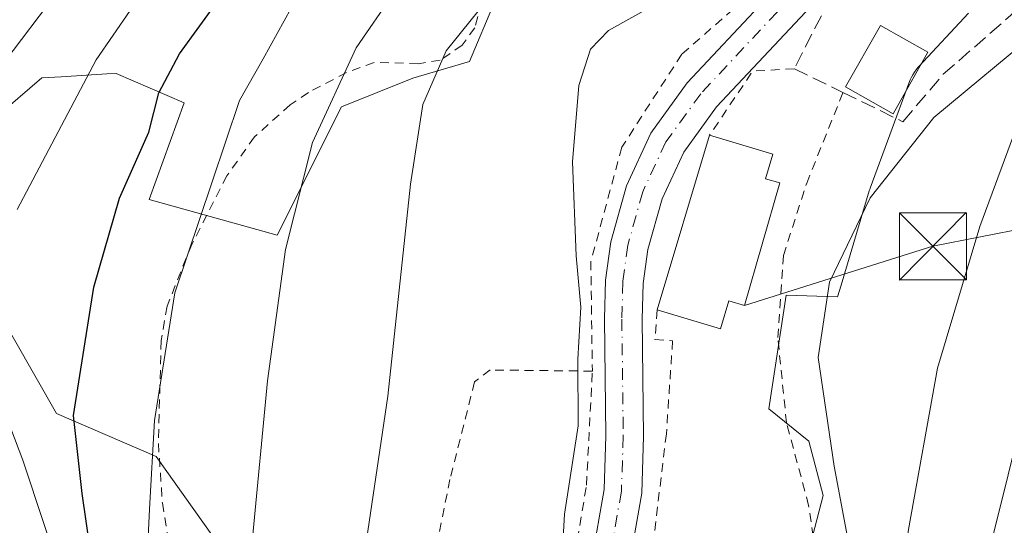
# Model space of a CAD drawing. Units: metres. Extents: x 603408 to 606835, y 4770857 to 4773222.
# Drawn here: x 606565 to 606675, y 4772853 to 4772910 of the extents above; entities that cross this region are included whole.
import ezdxf

# ---------------------------------------------------------------- set-up
doc = ezdxf.new("R2010")
doc.units = ezdxf.units.M
doc.header["$MEASUREMENT"] = 0
for name, pattern in [('DGN Style 2', [1.6480167562047852, 0.988810053722871, -0.6592067024819142]), ('DGN Style 3', [2.307223458686699, 1.648016756204785, -0.6592067024819142]), ('DGN Style 4', [2.6384748266838614, 1.318413404963828, -0.6592067024819142, 0.001648016756204785, -0.6592067024819142])]:
    doc.linetypes.add(name, pattern=pattern)
for name, color, linetype, lineweight in [('Alambrada', 7, 'DGN Style 2', 0), ('Arbolado forestal CxS', 92, 'Continuous', 0), ('Corriente artificial oculto Cxs', 21, 'Continuous', 13), ('Corriente natural lineal', 142, 'Continuous', 13), ('Curva de nivel maestra', 30, 'Continuous', 30), ('Curva de nivel normal', 30, 'Continuous', 0), ('Edificación Cxs', 1, 'Continuous', 13), ('Espacio natural protegido', 121, 'Continuous', 13), ('Espacio natural protegido CxS', 121, 'Continuous', 0), ('Pista pavimentada Cxs', 135, 'Continuous', 0), ('Pista pavimentada eje', 135, 'DGN Style 4', 0), ('Prado CxS', 92, 'Continuous', 0), ('Seto lineal', 92, 'DGN Style 3', 0), ('Tendido', 6, 'Continuous', 0), ('Torre de tendido puntual', 7, 'Continuous', 0)]:
    doc.layers.add(name, color=color, linetype=linetype, lineweight=lineweight)

# ---------------------------------------------------------------- blocks, each defined once
blk = doc.blocks.new('*U10')
at = {"layer": 'Arbolado forestal CxS', "color": 92, "linetype": 'Continuous', "lineweight": 0}
for points in [[(606620.5867, 4772918.362700001, 187.5546999999933), (606614.9795000004, 4772905.060699999, 185.1435999999958), (606608.6278999997, 4772903.2097, 187.3439000000071), (606600.6561000004, 4772900.019500001, 190.4174000000057), (606593.4808999998, 4772885.6645, 191.7161999999953), (606579.1310999999, 4772889.651699999, 200.1125999999931), (606583.0399000002, 4772900.4495, 200.7602000000043), (606575.4319000002, 4772903.7501, 205.2488000000012), (606574.3916999997, 4772903.685900001, 205.767200000002), (606569.2922999999, 4772903.371099999, 208.0442999999941), (606567.1363000004, 4772903.238700001, 208.9058999999979), (606561.9802999999, 4772898.8585, 209.9204000000027)], [(606559.2005000003, 4772882.474500001, 208.434699999998), (606568.7673000004, 4772865.726500001, 201.7704999999987), (606579.9285000004, 4772860.941500001, 195.4676999999938), (606609.4234999996, 4772819.469699999, 182.9949000000051), (606615.0575000001, 4772807.275699999, 181.9556000000011), (606618.2452999996, 4772768.994899999, 179.6382000000012), (606587.9517000001, 4772765.804500001, 180.926999999996), (606572.2814999997, 4772747.175899999, 181.0013999999937), (606574.3979000002, 4772717.1557, 182.591499999995), (606575.2944999998, 4772694.872099999, 182.7930999999953), (606586.4861000003, 4772679.8277, 182.9765000000043), (606576.1227000002, 4772669.4597, 184.0976999999984), (606568.1508999999, 4772655.901699999, 185.6076999999932), (606532.2753, 4772642.3443, 200.7878000000055)]]:
    blk.add_polyline3d(points, dxfattribs=at)
blk = doc.blocks.new('*U24')
at = {"layer": 'Espacio natural protegido CxS', "color": 121, "linetype": 'Continuous', "lineweight": 0, "flags": 128}
for points in [[(606675.8630999996, 4772896.823100001), (606672.0933000009, 4772886.638300001), (606667.3556000006, 4772870.7966), (606664.1050000014, 4772852.7811), (606661.3102999999, 4772831.767299999), (606661.2578999992, 4772831.450999998), (606661.2140000003, 4772831.251599999), (606659.0228000013, 4772822.187699999), (606654.9330000007, 4772814.014499999), (606650.266, 4772804.8115), (606645.6980999998, 4772788.684599998), (606639.6630999986, 4772775.445599998), (606633.0629999995, 4772769.819700001), (606629.6460000004, 4772769.228700002), (606623.3859999996, 4772766.420700001), (606614.8698999999, 4772768.277699999), (606595.8027000005, 4772766.427799999), (606590.0616999995, 4772764.167799999), (606581.4505999997, 4772758.001800001), (606574.0696000004, 4772751.013900001), (606570.1746000006, 4772744.230900001), (606569.3546999991, 4772733.543900001)], [(606651.0788000001, 4772843.2835), (606654.5678000004, 4772856.582400001), (606652.9398000007, 4772862.6494), (606648.4844000004, 4772866.246600001), (606650.4049999998, 4772878.971299999), (606656.1775000013, 4772878.7899), (606656.5574000003, 4772880.060099999), (606659.7124000002, 4772890.608100002), (606659.7679999992, 4772890.782500001), (606659.8133999995, 4772890.910599999), (606664.2273999992, 4772902.8385), (606664.2972999997, 4772903.016699999), (606664.4323, 4772903.314700001), (606664.5866, 4772903.603299999), (606664.7592999999, 4772903.881100001), (606664.9499000014, 4772904.147100001), (606665.1575, 4772904.399999999), (606665.2586000003, 4772904.5119), (606670.8335999987, 4772910.4949)]]:
    blk.add_lwpolyline(points, dxfattribs=at)
blk = doc.blocks.new('5TTEND')
at = {"layer": 'Corriente artificial oculto Cxs', "color": 7, "linetype": 'Continuous', "lineweight": 0}
for p, q in [((-0.375, 0.3754), (0.375, -0.3746)), ((0.3720000000000001, 0.3784000000000001), (-0.3720000000000001, -0.3776))]:
    blk.add_line(p, q, dxfattribs=at)
at = {"layer": 'Corriente artificial oculto Cxs', "color": 7, "linetype": 'Continuous', "lineweight": 0, "flags": 128}
blk.add_lwpolyline([(-0.375, -0.3746), (0.375, -0.3746), (0.375, 0.3754), (-0.375, 0.3754), (-0.3720000000000001, -0.3776)], dxfattribs=at)

msp = doc.modelspace()

# ---------------------------------------------------------------- linework, layer by layer
at = {"layer": 'Alambrada', "color": 7, "linetype": 'DGN Style 2', "lineweight": 0, "extrusion": (-0.1153372974560486, 0.1858117872371556, 0.9757926457702317), "elevation": 817066.4481615521, "flags": 128}
msp.add_lwpolyline([(-3032572.58226626, -3644797.236720116), (-3032568.491153338, -3644799.537612399), (-3032560.619889252, -3644795.90840293)], dxfattribs=at)
at = {"layer": 'Alambrada', "color": 7, "linetype": 'DGN Style 2', "lineweight": 0}
for points in [[(606662.1601, 4772927.4901, 178.8399999999965), (606656.4600999998, 4772922.3101, 178.9640999999974), (606646.9600999998, 4772913.100099999, 179.3779000000068), (606638.7301000003, 4772905.880100001, 179.212400000004), (606632.0301000001, 4772895.5001, 179.1898999999976), (606628.5601000005, 4772882.7301, 179.670100000003), (606628.7301000003, 4772870.470100001, 180.2097999999969)], [(606615.9200999998, 4772910.110099999, 186.4521999999997), (606615.5701000001, 4772908.840100001, 186.334600000002), (606614.1700999998, 4772906.9101, 187.1739999999991), (606611.7001, 4772905.2301, 189.3635000000068), (606609.2600999996, 4772904.8301, 193.9872000000032), (606604.3101000005, 4772904.9801, 201.0522000000055), (606601.2301000003, 4772903.840100001, 203.6778000000049), (606596.9600999998, 4772901.630100001, 206.9263999999966), (606594.9200999998, 4772900.2301, 206.8390999999974), (606590.9200999998, 4772896.640100001, 208.9287999999942), (606587.8501000004, 4772892.3101, 212.4829999999929), (606583.9101, 4772884.630100001, 206.4808000000048), (606581.1401000004, 4772877.7401, 208.1276999999973), (606580.4901000002, 4772873.880100001, 210.2899000000034), (606580.1700999998, 4772862.390100001, 201.2118000000046), (606580.6201, 4772855.7301, 203.2698999999993), (606581.7801000001, 4772848.6801, 206.3132000000041), (606582.1700999998, 4772846.2601, 206.0817999999999), (606583.1901000004, 4772841.610099999, 205.0583999999944), (606583.7600999996, 4772840.090100001, 204.2964999999967), (606585.1501000002, 4772838.050100001, 201.8678999999975), (606587.1401000004, 4772836.380100001, 200.1224999999977), (606589.4200999998, 4772835.130100001, 198.421199999997), (606606.9700999996, 4772829.120100001, 186.2988000000041)], [(606635.9801000003, 4772877.3101, 180.1722000000009), (606635.7301000003, 4772874.020099999, 179.1040000000066), (606637.7100999998, 4772873.860099999, 179.3466999999946), (606637.0100999996, 4772863.470100001, 178.6460999999981), (606635.0701000001, 4772847.350099999, 178.9686999999976), (606629.9101, 4772821.6501, 180.1704000000027), (606628.8901000004, 4772813.590100001, 186.2439000000013), (606633.2100999998, 4772813.090100001, 197.7710999999981), (606645.0601000005, 4772827.850099999, 193.710699999996), (606651.1201, 4772837.1801, 194.3271999999997), (606654.3701, 4772845.470100001, 189.1708999999973), (606652.9301000005, 4772855.460100001, 188.7277000000031), (606650.4600999998, 4772864.6801, 185.3852000000043), (606649.4801000003, 4772874.220100001, 180.327099999995), (606650.1001000004, 4772883.390100001, 182.2201000000059), (606652.7100999998, 4772891.470100001, 179.8607000000047), (606656.7701000003, 4772901.610099999, 179.2792000000045)], [(606606.9700999996, 4772829.120100001, 186.2988000000041), (606605.0100999996, 4772819.050100001, 190.131899999993), (606603.3800999997, 4772801.440099999, 191.1606000000029), (606611.3201000001, 4772802.770099999, 186.5310999999929), (606617.9901000002, 4772807.170100001, 181.7256999999954), (606620.5601000005, 4772817.4101, 180.662599999996), (606625.2100999998, 4772840.210100001, 179.8390999999974), (606628.0701000001, 4772857.7301, 179.6858999999968), (606628.7301000003, 4772870.470100001, 180.2097999999969)], [(606628.7301000003, 4772870.470100001, 180.2097999999969), (606617.3101000005, 4772870.600099999, 184.5439999999944), (606615.5500999996, 4772869.2601, 184.5005999999994), (606612.8000999996, 4772858.370100001, 183.550900000002), (606609.0301000001, 4772839.690099999, 185.8536000000022), (606606.9700999996, 4772829.120100001, 186.2988000000041)]]:
    msp.add_polyline3d(points, dxfattribs=at)
at = {"layer": 'Arbolado forestal CxS', "color": 92, "linetype": 'Continuous', "lineweight": 0}
for points in [[(606620.5867, 4772918.362700001, 187.5546999999933), (606614.9795000004, 4772905.060699999, 185.1435999999958), (606608.6278999997, 4772903.2097, 187.3439000000071), (606600.6561000004, 4772900.019500001, 190.4174000000057), (606593.4808999998, 4772885.6645, 191.7161999999953), (606579.1310999999, 4772889.651699999, 200.1125999999931), (606583.0399000002, 4772900.4495, 200.7602000000043), (606575.4319000002, 4772903.7501, 205.2488000000012), (606574.3916999997, 4772903.685900001, 205.767200000002), (606569.2922999999, 4772903.371099999, 208.0442999999941), (606567.1363000004, 4772903.238700001, 208.9058999999979), (606561.9802999999, 4772898.8585, 209.9204000000027)], [(606559.2005000003, 4772882.474500001, 208.434699999998), (606568.7673000004, 4772865.726500001, 201.7704999999987), (606579.9285000004, 4772860.941500001, 195.4676999999938), (606609.4234999996, 4772819.469699999, 182.9949000000051), (606615.0575000001, 4772807.275699999, 181.9556000000011), (606618.2452999996, 4772768.994899999, 179.6382000000012), (606587.9517000001, 4772765.804500001, 180.926999999996), (606572.2814999997, 4772747.175899999, 181.0013999999937), (606574.3979000002, 4772717.1557, 182.591499999995), (606575.2944999998, 4772694.872099999, 182.7930999999953), (606586.4861000003, 4772679.8277, 182.9765000000043), (606576.1227000002, 4772669.4597, 184.0976999999984), (606568.1508999999, 4772655.901699999, 185.6076999999932), (606532.2753, 4772642.3443, 200.7878000000055)]]:
    msp.add_polyline3d(points, dxfattribs=at)
at = {"layer": 'Corriente natural lineal', "color": 142, "linetype": 'Continuous', "lineweight": 13}
msp.add_polyline3d([(606626.7777000006, 4772782.1523, 180.0908999999956), (606630.6864999998, 4772783.842499999, 179.4649000000063), (606634.6634999998, 4772783.935500001, 178.8016000000061), (606643.6593000004, 4772787.269300001, 178.6849999999977), (606646.5696999999, 4772789.544700001, 179.1956000000064), (606649.6388999998, 4772799.969500001, 179.0921999999991), (606653.7663000004, 4772810.076500001, 179.403999999995), (606657.8938999996, 4772818.384299999, 179.4474999999948), (606661.1429000003, 4772824.5121, 179.1880999999994), (606662.3071, 4772828.5339, 179.2354999999952), (606662.3071, 4772831.6031, 178.8698000000004), (606661.2487000005, 4772833.6139, 178.3021000000008), (606656.4351000005, 4772838.1051, 177.2468999999983), (606657.4303000001, 4772842.3301, 177.0151000000042), (606657.2901, 4772851.920100001, 176.9631999999983), (606655.7802999998, 4772859.850099999, 177.1342000000004), (606653.9801000003, 4772871.9901, 176.5460000000021), (606655.2701000003, 4772880.4301, 176.4447999999975), (606659.8201000001, 4772889.840100001, 176.409799999994), (606666.9401000004, 4772898.8301, 176.2390000000014), (606678.9703000003, 4772908.8201, 176.2878000000055), (606689.8501000004, 4772916.920100001, 175.7051999999967)], dxfattribs=at)
at = {"layer": 'Curva de nivel maestra', "color": 30, "linetype": 'Continuous', "lineweight": 30, "elevation": 200, "flags": 128}
msp.add_lwpolyline([(606561.3300000001, 4772789.840100001), (606568.4000000004, 4772798.280099999), (606576.8899999997, 4772810.120100001), (606580.2999999998, 4772817.280099999), (606581.7999999998, 4772826.280099999), (606581.5999999996, 4772830.040100001), (606575.8399999999, 4772839.370100001), (606572.5599999996, 4772850.3301), (606571.6399999997, 4772856.800100001), (606570.6600000003, 4772865.5101), (606572.9500000002, 4772879.840100001), (606575.8399999999, 4772889.8101), (606579.1100000005, 4772897.1801), (606580.2199999997, 4772901.5801), (606582.5300000003, 4772905.940099999), (606591.6399999997, 4772918.5001)], dxfattribs=at)
at = {"layer": 'Curva de nivel normal', "color": 30, "linetype": 'Continuous', "lineweight": 0, "flags": 128}
for points, elevation in [([(606564.3899999997, 4772888.529999999), (606573.2199999997, 4772905.26), (606584.6200000001, 4772921.84)], 205), ([(606619.3899999997, 4772914.99), (606612.3700000001, 4772906.27), (606609.7800000003, 4772900.27), (606608.3899999997, 4772891.369999999), (606605.8399999999, 4772867.67), (606603.2999999998, 4772850.560000001), (606601.2000000002, 4772832.680000001), (606600.9600000001, 4772819.960000001), (606602.0700000003, 4772809.26), (606600.7800000003, 4772800.779999999), (606597.6100000005, 4772796.140000001), (606593.7400000002, 4772793.380000001), (606590.0700000003, 4772791.99), (606587.4100000003, 4772790.84), (606583.7100000001, 4772789.869999999), (606580.04, 4772787.980000001), (606578.3099999996, 4772785.930000001), (606576.9900000002, 4772783.199999999), (606573.6299999999, 4772777.930000001), (606570.4600000001, 4772771.619999999), (606566.6399999997, 4772764.949999999), (606564.3200000003, 4772761.960000001)], 185), ([(606563, 4772905.08), (606568.7000000002, 4772912.640000001)], 210), ([(606606.5199999996, 4772912.75), (606602.29, 4772906.609999999), (606597.4299999997, 4772896.029999999), (606594.3799999999, 4772884.060000001), (606592.3700000001, 4772869.380000001), (606590.7000000002, 4772851.789999999), (606588.8899999997, 4772841.32), (606589.54, 4772835.439999999), (606591.8600000005, 4772827.52), (606593.6299999999, 4772817.01), (606594.6799999997, 4772809.619999999), (606592.7300000006, 4772802.619999999), (606589.5899999999, 4772798.100000001), (606585.0800000001, 4772794.630000001), (606577.9400000004, 4772790.480000001), (606572.04, 4772786.050000001), (606570.2699999996, 4772781.949999999), (606568.1600000003, 4772777.619999999), (606564.4800000006, 4772771.32)], 190), ([(606562.2999999998, 4772782.34), (606565.8399999999, 4772787.810000001), (606568.1100000005, 4772790.17), (606571.8200000003, 4772791.980000001), (606577.2100000001, 4772793.949999999), (606579.8200000003, 4772796.279999999), (606581.4800000006, 4772799.619999999), (606583.9800000006, 4772802), (606586.0300000003, 4772804.51), (606587.3300000001, 4772808.210000001), (606587.1500000004, 4772814.390000001), (606587.0700000003, 4772825.07), (606585.4199999999, 4772832.66), (606583.2999999998, 4772836.220000001), (606580.0599999996, 4772840.050000001), (606578.7199999997, 4772845.619999999), (606579.1799999997, 4772855.039999999), (606579.7199999997, 4772864.949999999), (606582.0199999996, 4772879.210000001), (606586.2000000002, 4772891.609999999), (606589.2599999999, 4772900.720000001), (606591.9100000003, 4772905.369999999), (606595.04, 4772911.050000001)], 195), ([(606635.4100000003, 4772911.279999999), (606630.5499999998, 4772908.560000001), (606628.54, 4772906.460000001), (606627.2000000002, 4772902.4), (606626.5199999996, 4772893.859999999), (606626.9100000003, 4772883.359999999), (606627.4500000002, 4772877.609999999), (606627.1100000005, 4772871.810000001), (606627.1600000003, 4772864.350000001), (606625.6299999999, 4772854.470000001), (606625.2800000003, 4772848.52)], 180), ([(606564.4199999999, 4772805.199999999), (606569.6699999999, 4772812.82), (606573.9600000001, 4772821.67), (606575.5599999996, 4772828.9), (606574.9000000004, 4772832.09), (606572.2400000002, 4772836.779999999), (606569.7699999996, 4772846.119999999), (606565.0099999999, 4772860.529999999), (606561.3499999996, 4772870.039999999)], 205)]:
    msp.add_lwpolyline(points, dxfattribs=dict(at, elevation=elevation))
at = {"layer": 'Edificación Cxs', "color": 1, "linetype": 'Continuous', "lineweight": 13, "elevation": 182.4599000000017, "flags": 128}
msp.add_lwpolyline([(606649.6901000004, 4772891.5001), (606645.7600999996, 4772877.8201), (606644.0100999996, 4772878.3301), (606643.0500999996, 4772875.1801), (606635.9801000003, 4772877.3101), (606641.8501000004, 4772896.850099999), (606648.9200999998, 4772894.720100001), (606648.1001000004, 4772891.960100001)], close=True, dxfattribs=at)
at = {"layer": 'Edificación Cxs', "color": 1, "linetype": 'Continuous', "lineweight": 13, "extrusion": (0.02054123993385003, 0.06837748352389045, 0.9974480323349785), "elevation": 338998.1072590252, "flags": 128}
msp.add_lwpolyline([(792206.6750892435, -4733482.220237038), (792206.6750892433, -4733502.675096317)], dxfattribs=at)
at = {"layer": 'Edificación Cxs', "color": 1, "linetype": 'Continuous', "lineweight": 13}
for points in [[(606666.2600999996, 4772906.130100001, 179.1689000000042), (606662.3701, 4772899.2401, 185.0065999999933), (606657.0701000001, 4772902.2301, 179.2877000000008), (606660.9600999998, 4772909.110099999, 178.4925999999978), (606666.2600999996, 4772906.130100001, 179.1689000000042)], [(606641.8501000004, 4772896.850099999, 178.7118000000046), (606648.9200999998, 4772894.720100001, 179.3022999999957), (606648.1001000004, 4772891.960100001, 181.0544999999984), (606649.6901000004, 4772891.5001, 180.620299999995)], [(606649.6901000004, 4772891.5001, 180.620299999995), (606645.7600999996, 4772877.8201, 180.940499999997), (606644.0100999996, 4772878.3301, 182.4599000000017), (606643.0500999996, 4772875.1801, 181.3013999999966), (606635.9801000003, 4772877.3101, 180.1722000000009)]]:
    msp.add_polyline3d(points, dxfattribs=at)
msp.add_3dface([(606666.2600999996, 4772906.130100001, 185.0065999999933), (606662.3701, 4772899.2401, 185.0065999999933), (606657.0701000001, 4772902.2301, 185.0065999999933), (606660.9600999998, 4772909.110099999, 185.0065999999933)], dxfattribs=at)
at = {"layer": 'Espacio natural protegido', "color": 121, "linetype": 'Continuous', "lineweight": 13, "flags": 128}
for points in [[(606670.8335999979, 4772910.494900002), (606665.2585999996, 4772904.511900002), (606665.1574999992, 4772904.4), (606664.9499000006, 4772904.147100001), (606664.7592999992, 4772903.881100002), (606664.5865999992, 4772903.6033), (606664.432299999, 4772903.314700002), (606664.2972999989, 4772903.0167), (606664.2273999985, 4772902.838499999), (606659.8133999987, 4772890.910599999), (606659.7679999984, 4772890.782500002), (606659.7123999994, 4772890.608100003), (606656.5573999994, 4772880.0601), (606656.1775000005, 4772878.789900001), (606650.4049999989, 4772878.9713), (606648.4843999996, 4772866.246600003), (606652.9397999999, 4772862.649400001), (606654.5677999996, 4772856.582400001), (606651.0787999993, 4772843.283500001)], [(606569.3546999983, 4772733.543900002), (606570.1745999998, 4772744.230900002), (606574.0695999997, 4772751.013900001), (606581.4505999989, 4772758.001800001), (606590.0616999987, 4772764.1678), (606595.8026999997, 4772766.427800001), (606614.8698999991, 4772768.2777), (606623.3859999988, 4772766.420700001), (606629.6459999996, 4772769.228700003), (606633.0629999986, 4772769.819700002), (606639.6630999978, 4772775.445599999), (606645.698099999, 4772788.684599999), (606650.2659999991, 4772804.8115), (606654.9329999998, 4772814.0145), (606659.0228000004, 4772822.187699998), (606661.2139999995, 4772831.2516), (606661.2578999982, 4772831.450999999), (606661.310299999, 4772831.767300001), (606664.1050000006, 4772852.781100002), (606667.3555999999, 4772870.796600001), (606672.0933000002, 4772886.638300001), (606675.8630999988, 4772896.823100001)]]:
    msp.add_lwpolyline(points, dxfattribs=at)
at = {"layer": 'Pista pavimentada Cxs', "color": 135, "linetype": 'Continuous', "lineweight": 0}
for points in [[(606620.8701, 4772783.1601, 185.5029000000068), (606619.8901000004, 4772791.5801, 182.1445999999996), (606619.8201000001, 4772799.8101, 181.4204999999929), (606620.4200999998, 4772804.530099999, 181.3065999999963), (606620.8901000004, 4772808.1801, 180.9728000000032), (606624.4401000004, 4772829.420100001, 179.9847000000009), (606628.6700999998, 4772849.4301, 179.4248999999982), (606630.0500999996, 4772857.2501, 179.2875000000058), (606630.2500999998, 4772863.2501, 179.3886999999959), (606630.0800999999, 4772876.300100001, 179.3772000000026), (606630.2100999998, 4772880.630100001, 179.2369000000035), (606630.8000999996, 4772884.9301, 179.0862999999954), (606632.5500999996, 4772891.1801, 178.8839000000007), (606635.2801000001, 4772897.0801, 178.6138999999966), (606639.3501000004, 4772902.710100001, 178.5022999999928), (606653.6901000004, 4772918.0001, 178.9774000000034), (606664.1001000004, 4772927.5801, 178.4410000000062), (606670.2600999996, 4772931.860099999, 178.6726000000053), (606673.0401, 4772933.350099999, 178.7452000000048)], [(606628.6700999998, 4772849.4301, 179.4248999999982), (606630.0500999996, 4772857.2501, 179.2875000000058), (606630.2500999998, 4772863.2501, 179.3886999999959), (606630.0800999999, 4772876.300100001, 179.3772000000026), (606630.2100999998, 4772880.630100001, 179.2369000000035), (606630.8000999996, 4772884.9301, 179.0862999999954), (606632.5500999996, 4772891.1801, 178.8839000000007), (606635.2801000001, 4772897.0801, 178.6138999999966), (606639.3501000004, 4772902.710100001, 178.5022999999928), (606653.6901000004, 4772918.0001, 178.9774000000034)], [(606656.6700999998, 4772915.0001, 178.4415000000008), (606642.6201, 4772900.0101, 178.1897000000026), (606638.9600999998, 4772894.9301, 178.9036999999953), (606636.5301000001, 4772889.720100001, 179.1790000000037), (606634.9401000004, 4772884.0701, 179.8010000000068), (606634.4200999998, 4772880.270099999, 179.641300000003), (606634.3000999996, 4772876.2601, 179.2502999999997), (606634.4600999998, 4772863.210100001, 178.7307000000001), (606634.2600999996, 4772856.8101, 178.8003999999928), (606632.8201000001, 4772848.610099999, 178.9070999999967), (606628.6001000004, 4772828.630100001, 179.2793999999994), (606625.0701000001, 4772807.5701, 186.9294999999984), (606624.0301000001, 4772799.5601, 182.8104000000021), (606624.1201, 4772791.840100001, 186.8515999999945), (606625.1201, 4772783.4301, 186.9553000000014)], [(606656.6700999998, 4772915.0001, 178.4415000000008), (606642.6201, 4772900.0101, 178.1897000000026), (606638.9600999998, 4772894.9301, 178.9036999999953), (606636.5301000001, 4772889.720100001, 179.1790000000037), (606634.9401000004, 4772884.0701, 179.8010000000068), (606634.4200999998, 4772880.270099999, 179.641300000003), (606634.3000999996, 4772876.2601, 179.2502999999997), (606634.4600999998, 4772863.210100001, 178.7307000000001), (606634.2600999996, 4772856.8101, 178.8003999999928), (606632.8201000001, 4772848.610099999, 178.9070999999967)]]:
    msp.add_polyline3d(points, dxfattribs=at)
at = {"layer": 'Pista pavimentada eje', "color": 135, "linetype": 'DGN Style 4', "lineweight": 0}
msp.add_polyline3d([(606671.6595000001, 4772930.4297, 178.3208000000013), (606671.1584999999, 4772930.1667, 178.3340000000026), (606665.3000999996, 4772926.0701, 178.3335999999981), (606655.0500999996, 4772916.610099999, 178.6284000000014), (606640.8501000004, 4772901.4801, 178.2731000000058), (606636.9600999998, 4772896.090100001, 178.3551000000007), (606634.3701, 4772890.5101, 178.934699999998), (606632.6901000004, 4772884.540100001, 178.7026999999944), (606632.1401000004, 4772880.470100001, 178.6938999999984), (606632.0301000001, 4772876.290100001, 178.7630000000063), (606632.1901000004, 4772863.2301, 178.8720999999932), (606631.9801000003, 4772857.050100001, 178.9130000000005), (606630.5701000001, 4772849.0601, 179.1598999999987), (606626.3501000004, 4772829.0601, 179.5442999999941), (606622.8000999996, 4772807.9101, 181.3350999999966), (606622.2298999997, 4772803.404100001, 180.5773999999947)], dxfattribs=at)
at = {"layer": 'Prado CxS', "color": 92, "linetype": 'Continuous', "lineweight": 0}
for points in [[(606561.9802999999, 4772898.8585, 209.9204000000027), (606567.1363000004, 4772903.238700001, 208.9058999999979), (606569.2922999999, 4772903.371099999, 208.0442999999941), (606574.3916999997, 4772903.685900001, 205.767200000002), (606575.4319000002, 4772903.7501, 205.2488000000012), (606583.0399000002, 4772900.4495, 200.7602000000043), (606579.1310999999, 4772889.651699999, 200.1125999999931), (606593.4808999998, 4772885.6645, 191.7161999999953), (606600.6561000004, 4772900.019500001, 190.4174000000057), (606608.6278999997, 4772903.2097, 187.3439000000071), (606614.9795000004, 4772905.060699999, 185.1435999999958), (606620.5867, 4772918.362700001, 187.5546999999933)], [(606620.5867, 4772918.362700001, 187.5546999999933), (606614.9795000004, 4772905.060699999, 185.1435999999958), (606608.6278999997, 4772903.2097, 187.3439000000071), (606600.6561000004, 4772900.019500001, 190.4174000000057), (606593.4808999998, 4772885.6645, 191.7161999999953), (606579.1310999999, 4772889.651699999, 200.1125999999931), (606583.0399000002, 4772900.4495, 200.7602000000043), (606575.4319000002, 4772903.7501, 205.2488000000012), (606574.3916999997, 4772903.685900001, 205.767200000002), (606569.2922999999, 4772903.371099999, 208.0442999999941), (606567.1363000004, 4772903.238700001, 208.9058999999979), (606561.9802999999, 4772898.8585, 209.9204000000027)], [(606532.2753, 4772642.3443, 200.7878000000055), (606568.1508999999, 4772655.901699999, 185.6076999999932), (606576.1227000002, 4772669.4597, 184.0976999999984), (606586.4861000003, 4772679.8277, 182.9765000000043), (606575.2944999998, 4772694.872099999, 182.7930999999953), (606574.3979000002, 4772717.1557, 182.591499999995), (606572.2814999997, 4772747.175899999, 181.0013999999937), (606587.9517000001, 4772765.804500001, 180.926999999996), (606618.2452999996, 4772768.994899999, 179.6382000000012), (606615.0575000001, 4772807.275699999, 181.9556000000011), (606609.4234999996, 4772819.469699999, 182.9949000000051), (606579.9285000004, 4772860.941500001, 195.4676999999938), (606568.7673000004, 4772865.726500001, 201.7704999999987), (606559.2005000003, 4772882.474500001, 208.434699999998)], [(606559.2005000003, 4772882.474500001, 208.434699999998), (606568.7673000004, 4772865.726500001, 201.7704999999987), (606579.9285000004, 4772860.941500001, 195.4676999999938), (606609.4234999996, 4772819.469699999, 182.9949000000051), (606615.0575000001, 4772807.275699999, 181.9556000000011), (606618.2452999996, 4772768.994899999, 179.6382000000012), (606587.9517000001, 4772765.804500001, 180.926999999996), (606572.2814999997, 4772747.175899999, 181.0013999999937), (606574.3979000002, 4772717.1557, 182.591499999995), (606575.2944999998, 4772694.872099999, 182.7930999999953), (606586.4861000003, 4772679.8277, 182.9765000000043), (606576.1227000002, 4772669.4597, 184.0976999999984), (606568.1508999999, 4772655.901699999, 185.6076999999932), (606532.2753, 4772642.3443, 200.7878000000055)]]:
    msp.add_polyline3d(points, dxfattribs=at)
at = {"layer": 'Seto lineal', "color": 92, "linetype": 'DGN Style 3', "lineweight": 0}
msp.add_polyline3d([(606705.1001000004, 4772941.4001, 177.7504999999946), (606701.0100999996, 4772939.090100001, 177.4955000000045), (606690.6901000004, 4772934.5601, 177.7636000000057), (606678.7801000001, 4772930.0001, 178.7559999999939), (606667.5301000001, 4772923.670100001, 178.8420000000042), (606659.9600999998, 4772917.4801, 178.4312000000064), (606654.3501000004, 4772910.190099999, 178.4398999999976), (606651.3300999999, 4772904.2601, 178.4213000000018), (606656.7701000003, 4772901.610099999, 179.2792000000045), (606663.4801000003, 4772898.350099999, 186.1125000000029), (606668.0000999998, 4772903.6501, 179.8934000000008), (606677.1501000002, 4772911.640100001, 181.349000000002), (606684.0100999996, 4772916.970100001, 179.5488000000041), (606693.3701, 4772922.4301, 176.959400000007), (606703.9101, 4772926.040100001, 176.8711999999941), (606711.5500999996, 4772927.720100001, 183.3803000000044), (606710.3901000004, 4772930.340100001, 179.3638000000064)], dxfattribs=at)
at = {"layer": 'Tendido', "color": 6, "linetype": 'Continuous', "lineweight": 0, "extrusion": (0.1993335603032386, -0.8317089828771586, 0.518195233033147), "elevation": -3848626.735444161, "flags": 128}
msp.add_lwpolyline([(1702340.157731777, 2332057.468242898), (1702362.190410232, 2332060.385359474), (1702394.759427154, 2332057.76300625)], dxfattribs=at)
at = {"layer": 'Tendido', "color": 6, "linetype": 'Continuous', "lineweight": 0}
msp.add_polyline3d([(606765.2747, 4773221.9783, 213.8669999999984), (606757.8047000002, 4773192.0527, 221.3864999999932), (606734.3619999997, 4773096.7128, 228.2347000000009), (606664.4857999999, 4772815.596100001, 183.2596000000049), (606633.1600000003, 4772689.430000001, 195.2988999999943), (606554.8499999996, 4772374.02, 222.2133000000031), (606513.9500000002, 4772205.58, 216.3144000000029), (606453.0077000001, 4771960.5441, 207.2932000000001), (606412.0800000001, 4771795.75, 216.9271000000008), (606368.3491000002, 4771620.143200001, 228.8809000000037), (606286.7300000006, 4771514.289999999, 239.6021000000037), (606093.2599999999, 4771264.09, 312.5417000000016), (605917.6020999998, 4771037.783700001, 320.2338000000018), (605850.9417000003, 4770955.122500001, 364.4216000000015), (605807.4824999999, 4770898.564200001, 337.1373000000021), (605803.3591, 4770893.068499999, 334.2550999999949)], dxfattribs=at)

# ---------------------------------------------------------------- block references
at = {"layer": 'Arbolado forestal CxS', "color": 92, "linetype": 'Continuous', "lineweight": 0}
msp.add_blockref('*U10', (0, 0), dxfattribs=at)
at = {"layer": 'Espacio natural protegido CxS', "color": 121, "linetype": 'Continuous', "lineweight": 0}
msp.add_blockref('*U24', (0, 0), dxfattribs=at)
at = {"layer": 'Torre de tendido puntual', "color": 7, "linetype": 'Continuous', "lineweight": 0, "xscale": 10, "yscale": 10, "zscale": 10}
msp.add_blockref('5TTEND', (606666.8337000003, 4772884.425200001, 183.4354000000021), dxfattribs=at)

doc.saveas('drawing.dxf')
